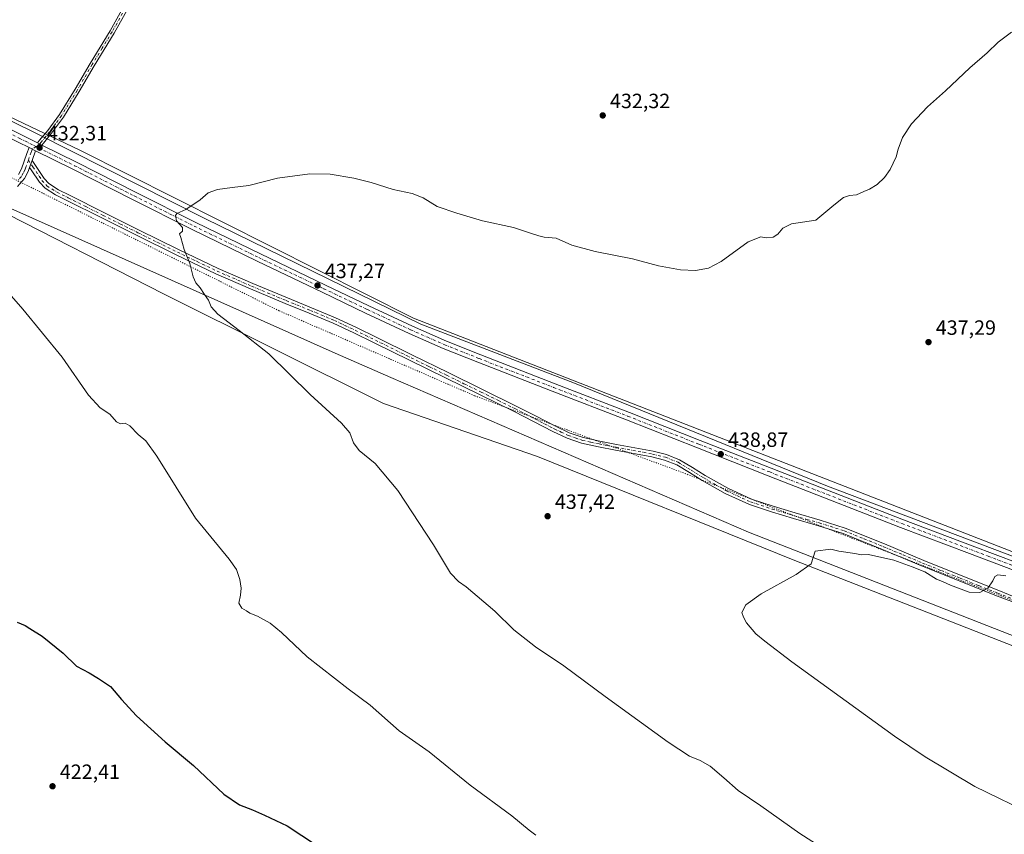
# Model space of a CAD drawing. Units: metres. Extents: x 577107 to 580560, y 4696464 to 4698824.
# Drawn here: x 578717 to 579194, y 4697578 to 4697972 of the extents above; entities that cross this region are included whole.
import ezdxf

# ---------------------------------------------------------------- set-up
doc = ezdxf.new("R2010")
doc.units = ezdxf.units.M
doc.header["$MEASUREMENT"] = 0
doc.linetypes.add('DGN Style 4', pattern=[2.6384748266838614, 1.318413404963828, -0.6592067024819142, 0.001648016756204785, -0.6592067024819142])
doc.linetypes.add('DGN Style 5', pattern=[1.1536117293433497, 0.4944050268614355, -0.6592067024819142])
for name, color, linetype, lineweight in [('Camino Cxs', 7, 'Continuous', 0), ('Camino eje', 30, 'DGN Style 4', 13), ('Cultivos herbáceos CxS', 92, 'Continuous', 0), ('Cultivos leñosos CxS', 92, 'Continuous', 0), ('Curva de nivel maestra', 30, 'Continuous', 30), ('Curva de nivel normal', 30, 'Continuous', 0), ('Pastizal CxS', 92, 'Continuous', 0), ('Pista no pavimentada Cxs', 111, 'Continuous', 0), ('Pista no pavimentada eje', 91, 'DGN Style 4', 0), ('Punto de cota en terreno', 7, 'Continuous', 0), ('Rótulo de punto de cota en terreno', 7, 'Continuous', 0), ('Vía pecuaria CxS', 92, 'Continuous', 13), ('Vía pecuaria eje', 92, 'DGN Style 5', 0)]:
    doc.layers.add(name, color=color, linetype=linetype, lineweight=lineweight)
doc.styles.add('Style-Arial', font='txt')

# ---------------------------------------------------------------- blocks, each defined once
blk = doc.blocks.new('*U7')
at = {"layer": 'Cultivos herbáceos CxS', "color": 92, "linetype": 'Continuous', "lineweight": 0}
blk.add_polyline3d([(578293.9770999998, 4698099.416099999, 415.3647999999957), (578390.0261000004, 4698044.477499999, 418.1690999999992), (578493.0966999996, 4697975.5921, 421.9738000000071), (578507.7027000003, 4697976.908100001, 422.5169000000024), (578548.7067999998, 4697961.001900001, 423.9821999999986), (578571.4707000004, 4697950.035700001, 425.0173000000068), (578613.6255000001, 4697928.9465, 427.0436000000045), (578708.0162000004, 4697882.9331, 431.3500000000058), (578711.1902000001, 4697881.6009, 431.4956999999995), (578869.6955000004, 4697810.848099999, 436.5467000000062), (578896.6747000003, 4697799.039100001, 437.0590999999986), (579069.8268999998, 4697724.0689, 439.2143999999971), (579311.8000999996, 4697629.292099999, 442.530899999998)], dxfattribs=at)
blk = doc.blocks.new('*U9')
at = {"layer": 'Cultivos herbáceos CxS', "color": 92, "linetype": 'Continuous', "lineweight": 0}
blk.add_polyline3d([(579232.4879999999, 4697701.092499999, 440.2247999999963), (578907.6347000003, 4697827.718699999, 437.7026000000042), (578746.0598999998, 4697909.0889, 432.7869000000064), (578605.1948999995, 4697976.1851, 426.2032999999938), (578389.3753000004, 4698084.7237, 417.2752999999939), (578390.2137000002, 4698086.206700001, 417.2936000000045), (578360.4993000003, 4698109.730699999, 416.3657999999996), (578251.5466999998, 4698165.445900001, 412.8752999999998)], dxfattribs=at)
blk = doc.blocks.new('5PATER')
at = {"layer": 'Cultivos leñosos CxS', "linetype": 'Continuous', "lineweight": 0}
h = blk.add_hatch(color=51, dxfattribs=at)
edge = h.paths.add_edge_path()
edge.add_ellipse((0, 0), major_axis=(-0.1095731443231308, -0.1110710700762829), ratio=0.9994222409660322, start_angle=0, end_angle=360)

msp = doc.modelspace()

# ---------------------------------------------------------------- linework, layer by layer
at = {"layer": 'Camino Cxs', "color": 7, "linetype": 'Continuous', "lineweight": 0, "extrusion": (-0.03475468529868549, 0.01737734262724631, 0.9992447847314514), "elevation": 61955.69494947193, "flags": 128}
msp.add_lwpolyline([(-4460754.781370106, -1582127.633291082), (-4460754.781370106, -1582129.982936946)], dxfattribs=at)
at = {"layer": 'Camino Cxs', "color": 7, "linetype": 'Continuous', "lineweight": 0, "extrusion": (-0.01038220659336094, -0.02912296935616767, 0.9995219169393598), "elevation": -142393.4351482247, "flags": 128}
msp.add_lwpolyline([(-1032415.8854631, 4617253.749531941), (-1032415.8854631, 4617257.265256004)], dxfattribs=at)
at = {"layer": 'Camino Cxs', "color": 7, "linetype": 'Continuous', "lineweight": 0}
for points in [[(578771.7001, 4697982.1601, 430.866200000004), (578762.5900999998, 4697965.8301, 431.1579999999958), (578752.9700999996, 4697949.970100001, 431.5819000000047), (578745.6601, 4697937.5101, 431.965400000001), (578738.0401, 4697925.140100001, 432.2960000000021), (578732.2701000003, 4697917.300100001, 432.3767999999982), (578728.3300999999, 4697912.460100001, 432.3071999999956), (578727.6601, 4697911.630100001, 432.2991000000038), (578725.5601000004, 4697912.6801, 432.2078000000038), (578726.5500999996, 4697913.9001, 432.2338000000018), (578730.4600999998, 4697918.700099999, 432.2930999999954), (578736.1300999997, 4697926.420100001, 432.1793999999937), (578743.6901000004, 4697938.690099999, 431.8656000000047), (578751.0000999998, 4697951.1501, 431.4847000000009), (578760.6101000002, 4697966.9801, 431.0730999999942), (578769.6300999997, 4697983.1501, 430.8420000000042)], [(578725.5601000004, 4697912.6801, 432.2078000000038), (578726.5500999996, 4697913.9001, 432.2338000000018), (578730.4600999998, 4697918.700099999, 432.2930999999954), (578736.1300999997, 4697926.420100001, 432.1793999999937), (578743.6901000004, 4697938.690099999, 431.8656000000047), (578751.0000999998, 4697951.1501, 431.4847000000009), (578760.6101000002, 4697966.9801, 431.0730999999942), (578769.6300999997, 4697983.1501, 430.8420000000042)], [(578771.7001, 4697982.1601, 430.866200000004), (578762.5900999998, 4697965.8301, 431.1579999999958), (578752.9700999996, 4697949.970100001, 431.5819000000047), (578745.6601, 4697937.5101, 431.965400000001), (578738.0401, 4697925.140100001, 432.2960000000021), (578732.2701000003, 4697917.300100001, 432.3767999999982), (578728.3300999999, 4697912.460100001, 432.3071999999956), (578727.6601, 4697911.630100001, 432.2991000000038)], [(579209.0462999997, 4697686.178900001, 440.1475000000065), (579189.9501, 4697693.2501, 440.4135999999999), (579171.7401000002, 4697700.540100001, 439.982600000003), (579153.5301000001, 4697707.840100001, 440.0167999999976), (579134.6501000002, 4697715.780099999, 439.876900000003), (579115.6501000002, 4697723.460100001, 439.6958000000013), (579103.6700999998, 4697727.2401, 439.4563999999955), (579091.5800999999, 4697730.690099999, 439.2939999999944), (579080.8601000002, 4697733.970100001, 439.1710000000021), (579070.2100999998, 4697737.470100001, 438.9805000000051), (579058.5601000004, 4697742.840100001, 438.9244999999937), (579047.3601000002, 4697749.1801, 438.834600000002), (579041.2701000003, 4697752.9901, 438.8748000000051), (579035.0701000001, 4697756.670100001, 439.0040000000009), (579029.1700999998, 4697759.030099999, 438.9355000000069), (579023.0401, 4697760.5801, 438.8087999999989), (579005.3701, 4697763.840100001, 438.5728999999993), (578997.1700999998, 4697765.440099999, 438.4493999999977), (578988.9901000002, 4697767.2301, 438.3764999999985), (578981.9001000002, 4697769.6501, 438.2543000000006), (578975.1001000004, 4697772.860099999, 438.232999999993), (578965.7301000003, 4697777.720100001, 438.2081999999937), (578956.3501000004, 4697782.530099999, 438.0544999999984), (578923.0701000001, 4697798.850099999, 437.8787000000011), (578888.5701000001, 4697815.8101, 437.4064999999973), (578878.6901000004, 4697820.6601, 437.2942000000039), (578868.7301000003, 4697825.340100001, 437.266499999998), (578857.1201, 4697830.220100001, 436.8920999999973), (578845.4401000004, 4697834.940099999, 436.553899999999), (578828.5900999998, 4697841.9801, 436.0276000000013), (578811.8400999998, 4697849.280099999, 435.4952999999951), (578792.6001000004, 4697858.460100001, 434.709600000002), (578773.5000999998, 4697867.9101, 433.9551999999967), (578756.6101000002, 4697876.300100001, 433.2277999999933), (578739.7701000003, 4697884.800100001, 432.6258999999991), (578734.2901, 4697887.4901, 432.4716000000044), (578729.1801000005, 4697890.7401, 432.3025999999954), (578726.5301000001, 4697893.630100001, 432.186400000006), (578722.4600999998, 4697899.6501, 432.0056000000041), (578721.7001, 4697900.770099999, 431.9998000000051), (578722.8800999997, 4697904.0801, 432.1085000000021), (578724.8000999996, 4697901.2301, 432.1662999999971), (578728.7500999998, 4697895.390100001, 432.2863000000071), (578731.0100999996, 4697892.920100001, 432.359500000006), (578735.6700999998, 4697889.960100001, 432.5304999999935), (578741.0301000001, 4697887.3301, 432.7075999999943), (578757.8800999997, 4697878.8301, 433.3083999999944), (578774.7600999996, 4697870.440099999, 434.046199999997), (578793.8300999999, 4697861.0101, 434.8264000000054), (578813.0100999996, 4697851.850099999, 435.5331000000006), (578829.7001, 4697844.5801, 436.0941000000021), (578846.5100999996, 4697837.5601, 436.5914000000049), (578858.1901000004, 4697832.840100001, 436.9397999999928), (578869.8800999997, 4697827.9301, 437.3326999999991), (578879.9200999998, 4697823.200099999, 437.4572000000044), (578889.8201000001, 4697818.340100001, 437.5371000000014), (578907.0701000001, 4697809.860099999, 437.8329999999987), (578924.3201000001, 4697801.390100001, 438.0636999999988), (578940.9501, 4697793.220100001, 438.0620999999956), (578957.6201, 4697785.0601, 438.1236999999965), (578967.0301000001, 4697780.2301, 438.2295000000013), (578976.3601000002, 4697775.4001, 438.3090999999986), (578982.9600999998, 4697772.270099999, 438.2961000000069), (578989.7500999998, 4697769.960100001, 438.402900000001), (578997.7401000002, 4697768.200099999, 438.4882999999973), (579005.9001000002, 4697766.620100001, 438.6110999999946), (579023.6401000004, 4697763.340100001, 438.747000000003), (579030.0500999996, 4697761.720100001, 438.8366999999998), (579036.3201000001, 4697759.210100001, 438.9774999999936), (579042.7401000002, 4697755.4001, 438.9768999999943), (579048.8000999996, 4697751.610099999, 438.8399000000064), (579059.8501000004, 4697745.360099999, 438.8767999999982), (579071.2401000002, 4697740.110099999, 438.9489000000031), (579081.7200999996, 4697736.670100001, 439.1100000000006), (579092.3800999997, 4697733.4001, 439.2381000000024), (579104.4801000003, 4697729.940099999, 439.407600000006), (579116.6001000004, 4697726.120100001, 439.5923999999941), (579135.7200999996, 4697718.4001, 439.7783999999957), (579154.6101000002, 4697710.450099999, 439.920299999998), (579172.7901, 4697703.170100001, 439.8775000000023), (579191.0000999998, 4697695.870100001, 440.3896999999997), (579209.6503, 4697688.090500001, 440.0948000000063)], [(579209.0462999997, 4697686.178900001, 440.1475000000065), (579189.9501, 4697693.2501, 440.4135999999999), (579171.7401000002, 4697700.540100001, 439.982600000003), (579153.5301000001, 4697707.840100001, 440.0167999999976), (579134.6501000002, 4697715.780099999, 439.876900000003), (579115.6501000002, 4697723.460100001, 439.6958000000013), (579103.6700999998, 4697727.2401, 439.4563999999955), (579091.5800999999, 4697730.690099999, 439.2939999999944), (579080.8601000002, 4697733.970100001, 439.1710000000021), (579070.2100999998, 4697737.470100001, 438.9805000000051), (579058.5601000004, 4697742.840100001, 438.9244999999937), (579047.3601000002, 4697749.1801, 438.834600000002), (579041.2701000003, 4697752.9901, 438.8748000000051), (579035.0701000001, 4697756.670100001, 439.0040000000009), (579029.1700999998, 4697759.030099999, 438.9355000000069), (579023.0401, 4697760.5801, 438.8087999999989), (579005.3701, 4697763.840100001, 438.5728999999993), (578997.1700999998, 4697765.440099999, 438.4493999999977), (578988.9901000002, 4697767.2301, 438.3764999999985), (578981.9001000002, 4697769.6501, 438.2543000000006), (578975.1001000004, 4697772.860099999, 438.232999999993), (578965.7301000003, 4697777.720100001, 438.2081999999937), (578956.3501000004, 4697782.530099999, 438.0544999999984), (578923.0701000001, 4697798.850099999, 437.8787000000011), (578888.5701000001, 4697815.8101, 437.4064999999973), (578878.6901000004, 4697820.6601, 437.2942000000039), (578868.7301000003, 4697825.340100001, 437.266499999998), (578857.1201, 4697830.220100001, 436.8920999999973), (578845.4401000004, 4697834.940099999, 436.553899999999), (578828.5900999998, 4697841.9801, 436.0276000000013), (578811.8400999998, 4697849.280099999, 435.4952999999951), (578792.6001000004, 4697858.460100001, 434.709600000002), (578773.5000999998, 4697867.9101, 433.9551999999967), (578756.6101000002, 4697876.300100001, 433.2277999999933), (578739.7701000003, 4697884.800100001, 432.6258999999991), (578734.2901, 4697887.4901, 432.4716000000044), (578729.1801000005, 4697890.7401, 432.3025999999954), (578726.5301000001, 4697893.630100001, 432.186400000006), (578722.4600999998, 4697899.6501, 432.0056000000041), (578721.7001, 4697900.770099999, 431.9998000000051)], [(578722.8800999997, 4697904.0801, 432.1085000000021), (578724.8000999996, 4697901.2301, 432.1662999999971), (578728.7500999998, 4697895.390100001, 432.2863000000071), (578731.0100999996, 4697892.920100001, 432.359500000006), (578735.6700999998, 4697889.960100001, 432.5304999999935), (578741.0301000001, 4697887.3301, 432.7075999999943), (578757.8800999997, 4697878.8301, 433.3083999999944), (578774.7600999996, 4697870.440099999, 434.046199999997), (578793.8300999999, 4697861.0101, 434.8264000000054), (578813.0100999996, 4697851.850099999, 435.5331000000006), (578829.7001, 4697844.5801, 436.0941000000021), (578846.5100999996, 4697837.5601, 436.5914000000049), (578858.1901000004, 4697832.840100001, 436.9397999999928), (578869.8800999997, 4697827.9301, 437.3326999999991), (578879.9200999998, 4697823.200099999, 437.4572000000044), (578889.8201000001, 4697818.340100001, 437.5371000000014), (578907.0701000001, 4697809.860099999, 437.8329999999987), (578924.3201000001, 4697801.390100001, 438.0636999999988), (578940.9501, 4697793.220100001, 438.0620999999956), (578957.6201, 4697785.0601, 438.1236999999965), (578967.0301000001, 4697780.2301, 438.2295000000013), (578976.3601000002, 4697775.4001, 438.3090999999986), (578982.9600999998, 4697772.270099999, 438.2961000000069), (578989.7500999998, 4697769.960100001, 438.402900000001), (578997.7401000002, 4697768.200099999, 438.4882999999973), (579005.9001000002, 4697766.620100001, 438.6110999999946), (579023.6401000004, 4697763.340100001, 438.747000000003), (579030.0500999996, 4697761.720100001, 438.8366999999998), (579036.3201000001, 4697759.210100001, 438.9774999999936), (579042.7401000002, 4697755.4001, 438.9768999999943), (579048.8000999996, 4697751.610099999, 438.8399000000064), (579059.8501000004, 4697745.360099999, 438.8767999999982), (579071.2401000002, 4697740.110099999, 438.9489000000031), (579081.7200999996, 4697736.670100001, 439.1100000000006), (579092.3800999997, 4697733.4001, 439.2381000000024), (579104.4801000003, 4697729.940099999, 439.407600000006), (579116.6001000004, 4697726.120100001, 439.5923999999941), (579135.7200999996, 4697718.4001, 439.7783999999957), (579154.6101000002, 4697710.450099999, 439.920299999998), (579172.7901, 4697703.170100001, 439.8775000000023), (579191.0000999998, 4697695.870100001, 440.3896999999997), (579209.6503, 4697688.090500001, 440.0948000000063)]]:
    msp.add_polyline3d(points, dxfattribs=at)
at = {"layer": 'Camino eje', "color": 30, "linetype": 'DGN Style 4', "lineweight": 13}
for points in [[(578770.6651, 4697982.655099999, 430.8533000000025), (578761.6001000004, 4697966.405099999, 431.116399999999), (578756.7901, 4697958.475099999, 431.3141999999935), (578751.9851000002, 4697950.5601, 431.5371000000014), (578744.6750999996, 4697938.100099999, 431.9152999999933), (578737.0850999998, 4697925.780099999, 432.2384000000021), (578734.2001, 4697921.860099999, 432.3049000000028), (578731.3651000002, 4697918.0001, 432.3372999999993), (578727.2725000001, 4697912.9725, 432.2694000000047), (578726.6101000002, 4697912.155099999, 432.2529000000068), (578724.8000999996, 4697910.897500001, 432.1998000000021)], [(578721.0695000002, 4697904.233100001, 432.0323999999965), (578723.2500999998, 4697901.0001, 432.0774999999995), (578727.6401000004, 4697894.5101, 432.2304000000004), (578730.0950999996, 4697891.8301, 432.3245000000024), (578734.9801000003, 4697888.725099999, 432.4955000000046), (578740.4001000002, 4697886.065099999, 432.6650999999983), (578748.8251, 4697881.815099999, 432.9808000000049), (578757.2451, 4697877.565099999, 433.2602999999945), (578765.6901000004, 4697873.370100001, 433.6169999999984), (578774.1300999997, 4697869.175100001, 434.0016999999935), (578783.6651, 4697864.460100001, 434.3883999999962), (578793.2150999998, 4697859.735099999, 434.7667999999976), (578802.8051000005, 4697855.155099999, 435.1959000000061), (578812.4250999996, 4697850.565099999, 435.5146999999997), (578829.1451000003, 4697843.280099999, 436.0592000000034), (578845.9751000004, 4697836.2501, 436.571299999996), (578857.6551000001, 4697831.530099999, 436.911500000002), (578869.3051000005, 4697826.6351, 437.2939000000042), (578874.3251, 4697824.270099999, 437.368100000007), (578879.3051000005, 4697821.9301, 437.3754000000045), (578889.1951000001, 4697817.075099999, 437.4498000000021), (578915.0701000001, 4697804.3551, 437.9526000000042), (578923.6951000001, 4697800.120100001, 437.9722000000039), (578932.0151000004, 4697796.040100001, 437.963699999993), (578940.3300999999, 4697791.9551, 438.0127999999968), (578948.6501000002, 4697787.8751, 438.0307999999932), (578956.9851000002, 4697783.795100001, 438.0881999999983), (578961.6901000004, 4697781.380100001, 438.1714999999967), (578966.3800999997, 4697778.975099999, 438.2155999999959), (578971.0450999998, 4697776.5601, 438.2400000000052), (578975.7301000003, 4697774.130100001, 438.2669000000024), (578979.0301000001, 4697772.565099999, 438.2502999999998), (578982.4301000005, 4697770.960100001, 438.2737999999954), (578985.8251, 4697769.8051, 438.3301000000066), (578989.3701, 4697768.595100001, 438.3852000000043), (578993.4600999998, 4697767.700099999, 438.4323000000004), (578997.4550999999, 4697766.8201, 438.4628999999986), (579001.5551000005, 4697766.020099999, 438.5329999999958), (579005.6350999996, 4697765.2301, 438.5914000000049), (579018.8800999997, 4697762.7851, 438.6965000000055), (579023.3400999998, 4697761.960100001, 438.7590999999957), (579029.6101000002, 4697760.3751, 438.8861000000034), (579035.6951000001, 4697757.940099999, 439.0111000000034), (579042.0050999997, 4697754.1951, 438.9241999999941), (579048.0800999999, 4697750.395099999, 438.8359999999957), (579053.6051000003, 4697747.270099999, 438.8239999999933), (579059.2050999999, 4697744.100099999, 438.8993999999948), (579070.7251000004, 4697738.790100001, 438.9630999999936), (579081.2901, 4697735.3201, 439.139599999995), (579086.6501000002, 4697733.6801, 439.2238999999972), (579091.9801000003, 4697732.045100001, 439.2532000000065), (579098.0251000002, 4697730.3201, 439.3234999999986), (579104.0751, 4697728.590100001, 439.4244000000036), (579116.1250999998, 4697724.790100001, 439.6417999999976), (579125.6851000004, 4697720.9301, 439.7603999999993), (579135.1851000004, 4697717.090100001, 439.8092000000034), (579144.6300999997, 4697713.1151, 439.8904999999941), (579154.0701000001, 4697709.145099999, 439.9637999999978), (579163.1750999996, 4697705.495100001, 439.9248999999982), (579172.2651000004, 4697701.8551, 439.9199999999983), (579181.3701, 4697698.2051, 439.9777999999933), (579190.4751000004, 4697694.5601, 440.3923000000068), (579209.3482999997, 4697687.1347, 440.1146000000008)]]:
    msp.add_polyline3d(points, dxfattribs=at)
at = {"layer": 'Cultivos herbáceos CxS', "color": 92, "linetype": 'Continuous', "lineweight": 0}
for points in [[(578213.7270999998, 4698186.345899999, 411.2874000000011), (578251.5466999998, 4698165.445900001, 412.8752999999998), (578360.4993000003, 4698109.730699999, 416.3657999999996), (578390.2137000002, 4698086.206700001, 417.2936000000045), (578389.3753000004, 4698084.7237, 417.2752999999939), (578605.1948999995, 4697976.1851, 426.2032999999938), (578746.0598999998, 4697909.0889, 432.7869000000064), (578907.6347000003, 4697827.718699999, 437.7026000000042), (579232.4879999999, 4697701.092499999, 440.2247999999963), (579414.9669000005, 4697626.7457, 444.6293000000006), (579620.3712999999, 4697548.2751, 447.038400000005), (579730.5415000003, 4697505.8673, 448.1665999999968), (579731.6200000001, 4697508.119999999, 448.1597000000039)], [(577544.1969, 4698166.738700001, 417.8571999999986), (577586.6845000006, 4698149.3563, 417.8948999999994), (577923.4475999996, 4698014.401699999, 418.1527999999962), (578125.2580000004, 4697936.4001, 418.7798000000039), (578194.5935000004, 4698129.5417, 413.3184999999939), (578202.0220999997, 4698141.922499999, 412.9593000000023), (578204.0487000003, 4698144.354499999, 412.9124000000011), (578240.0245000003, 4698131.9783, 414.0804999999964), (578255.4545, 4698122.6171, 414.462400000004), (578293.9770999998, 4698099.416099999, 415.3647999999957), (578390.0261000004, 4698044.477499999, 418.1690999999992), (578493.0966999996, 4697975.5921, 421.9738000000071), (578507.7027000003, 4697976.908100001, 422.5169000000024), (578548.7067999998, 4697961.001900001, 423.9821999999986), (578571.4707000004, 4697950.035700001, 425.0173000000068), (578613.6255000001, 4697928.9465, 427.0436000000045), (578708.0162000004, 4697882.9331, 431.3500000000058), (578711.1902000001, 4697881.6009, 431.4956999999995), (578869.6955000004, 4697810.848099999, 436.5467000000062), (578896.6747000003, 4697799.039100001, 437.0590999999986), (579069.8268999998, 4697724.0689, 439.2143999999971), (579311.8000999996, 4697629.292099999, 442.530899999998)]]:
    msp.add_polyline3d(points, dxfattribs=at)
at = {"layer": 'Curva de nivel maestra', "color": 30, "linetype": 'Continuous', "lineweight": 30, "elevation": 425, "flags": 128}
msp.add_lwpolyline([(578715.7300000004, 4697680.520099999), (578719.5800000001, 4697678.960100001), (578721.7800000003, 4697677.5101), (578727.8200000003, 4697673.710100001), (578737.9199999999, 4697665.520099999), (578744.4400000004, 4697659.270099999), (578750.5700000003, 4697656.040100001), (578755, 4697653.170100001), (578760.8399999999, 4697649.350099999), (578766.1600000003, 4697643.0101), (578773.4500000002, 4697635.100099999), (578787.3099999996, 4697622.620100001), (578801.0199999996, 4697611.0601), (578815.7999999998, 4697597.2501), (578823.3399999999, 4697591.9801), (578829.54, 4697589.610099999), (578835.3700000001, 4697586.9901), (578846.4600000001, 4697581.960100001), (578860.6600000003, 4697572.5601)], dxfattribs=at)
at = {"layer": 'Curva de nivel normal', "color": 30, "linetype": 'Continuous', "lineweight": 0, "flags": 128}
for points, elevation in [([(579197.1299999999, 4697966.300100001), (579190.6699999999, 4697961.470100001), (579185.3300000001, 4697956.3101), (579177, 4697949.020099999), (579165.1200000001, 4697937.8301), (579156.4400000004, 4697930.190099999), (579148.7800000003, 4697921.860099999), (579144.3099999996, 4697915.3101), (579142.2000000002, 4697909.630100001), (579141.3099999996, 4697905.870100001), (579138.3399999999, 4697899.7301), (579135.6799999997, 4697895.890100001), (579132.0099999999, 4697892.5601), (579128.3399999999, 4697890.200099999), (579125.6799999997, 4697889.170100001), (579122.0999999996, 4697887.420100001), (579118.7199999997, 4697887.1801), (579115.7699999996, 4697886.1601), (579111.1799999997, 4697882.540100001), (579102.4199999999, 4697875.280099999), (579090.6200000001, 4697873.4801), (579086.3399999999, 4697871.380100001), (579084.0099999999, 4697868.460100001), (579081.6799999997, 4697866.9901), (579078.3399999999, 4697866.6601), (579075.6799999997, 4697867.220100001), (579069.6799999997, 4697864.690099999), (579056.54, 4697855.2401), (579050.4000000004, 4697851.960100001), (579044.0800000001, 4697850.9301), (579036.9299999997, 4697851.120100001), (579026.2699999996, 4697853.120100001), (579013.6399999997, 4697856.5001), (578995.54, 4697860.0601), (578984.3099999996, 4697863.1601), (578976.5899999999, 4697866.440099999), (578970.8799999999, 4697867.0601), (578968.2000000002, 4697867.710100001), (578963.75, 4697869.050100001), (578956.0099999999, 4697871.640100001), (578941.0499999998, 4697874.8301), (578928.5199999996, 4697878.6501), (578919.0099999999, 4697881.850099999), (578912.2999999998, 4697886.0001), (578906.9900000002, 4697888.0801), (578897.7000000002, 4697890.050100001), (578887.0300000003, 4697893.460100001), (578878.7000000002, 4697895.630100001), (578867.2100000001, 4697897.540100001), (578857.3099999996, 4697897.6501), (578841.7699999996, 4697895.600099999), (578827.7599999999, 4697892.0101), (578819.75, 4697891.100099999), (578812.7100000001, 4697890.050100001), (578808.0800000001, 4697888.390100001), (578804.2100000001, 4697885.130100001), (578797.3700000001, 4697880.420100001), (578793.04, 4697878.440099999), (578792.3600000005, 4697877.4101), (578792.7999999998, 4697874.960100001), (578795.75, 4697871.7301), (578795.7599999999, 4697869.850099999), (578794.3399999999, 4697868.6501), (578794.9400000004, 4697866.780099999), (578796.5199999996, 4697861.0101), (578799.2000000002, 4697854.2301), (578800.8399999999, 4697847.780099999), (578802.1799999997, 4697844.8201), (578804.2699999996, 4697842.520099999), (578806.2999999998, 4697839.200099999), (578808.2800000003, 4697836.540100001), (578809.5499999998, 4697833.200099999), (578812.7999999998, 4697829.700099999), (578823.1600000003, 4697821.8301), (578837.5800000001, 4697810.420100001), (578857.4600000001, 4697790.7601), (578872.7100000001, 4697776.9301), (578876.8200000003, 4697772.210100001), (578878.5199999996, 4697767.440099999), (578881.29, 4697763.620100001), (578888.9800000004, 4697757.390100001), (578899.9800000004, 4697744.360099999), (578917.3099999996, 4697717.950099999), (578925.5599999996, 4697704.280099999), (578929.3099999996, 4697700.170100001), (578933.0999999996, 4697697.630100001), (578946.9800000004, 4697685.780099999), (578956.2000000002, 4697676.8301), (578966.6200000001, 4697668.610099999), (578980.4000000004, 4697659.3201), (579000.4600000001, 4697644.5101), (579030.8899999997, 4697622.440099999), (579041.1399999997, 4697615.690099999), (579046.3700000001, 4697613.590100001), (579051.1799999997, 4697610.720100001), (579057.8499999996, 4697605.0601), (579064.7400000002, 4697598.950099999), (579075.7999999998, 4697591.5701), (579094.7100000001, 4697578.100099999), (579120.1399999997, 4697561.9101)], 435), ([(578706.1100000005, 4697846.020099999), (578718.3799999999, 4697832.100099999), (578737.4299999997, 4697808.8301), (578750.1399999997, 4697790.550100001), (578755.8399999999, 4697784.3301), (578760.4699999997, 4697781.270099999), (578763.7599999999, 4697777.4801), (578765.7100000001, 4697776.5801), (578767.8799999999, 4697776.970100001), (578770.1399999997, 4697775.640100001), (578774.2000000002, 4697771.450099999), (578777.9400000004, 4697768.380100001), (578783.3099999996, 4697760.9801), (578802.04, 4697730.890100001), (578818.2699999996, 4697710.960100001), (578821.8499999996, 4697706.0701), (578823.5499999998, 4697701.1801), (578824.1200000001, 4697697.0701), (578823.79, 4697693.6501), (578822.9800000004, 4697689.670100001), (578824.4400000004, 4697687.290100001), (578826.75, 4697685.940099999), (578828.3200000003, 4697684.840100001), (578831.9800000004, 4697683.4901), (578838.1699999999, 4697680.020099999), (578843.6200000001, 4697675.5001), (578856.0899999999, 4697663.7401), (578875.9299999997, 4697648.1601), (578886.5599999996, 4697640.2601), (578900.5599999996, 4697627.860099999), (578915.0800000001, 4697617.6601), (578935.0199999996, 4697601.520099999), (578955.1200000001, 4697586.780099999), (578963.54, 4697579.770099999), (578966.7300000004, 4697577.4301)], 430), ([(579194.3300000001, 4697703.0001), (579190.5700000003, 4697703.4301), (579189.04, 4697702.670100001), (579188.1299999999, 4697700.530099999), (579185.7000000002, 4697697.0701), (579181.8099999996, 4697694.890100001), (579176.6200000001, 4697695.0601), (579167.6200000001, 4697698.390100001), (579163.75, 4697700.300100001), (579160.8700000001, 4697701.420100001), (579155.0999999996, 4697704.9801), (579149.0599999996, 4697707.290100001), (579140.2100000001, 4697710.520099999), (579127.9000000004, 4697713.220100001), (579124.4800000004, 4697713.140100001), (579121.2199999997, 4697713.770099999), (579113.4800000004, 4697714.880100001), (579109.7000000002, 4697715.890100001), (579102.0099999999, 4697714.890100001), (579100.1299999999, 4697708.720100001), (579092.9199999999, 4697703.5601), (579075.8700000001, 4697694.220100001), (579068.4800000004, 4697688.890100001), (579066.5999999996, 4697685.220100001), (579067.3600000005, 4697682.890100001), (579068.8399999999, 4697680.130100001), (579073.3399999999, 4697674.880100001), (579077.7199999997, 4697671.2601), (579090.7000000002, 4697661.2401), (579140.4800000004, 4697625.370100001), (579155.4000000004, 4697615.280099999), (579179.3600000005, 4697600.920100001), (579208.5599999996, 4697586.790100001)], 440)]:
    msp.add_lwpolyline(points, dxfattribs=dict(at, elevation=elevation))
at = {"layer": 'Pastizal CxS', "color": 92, "linetype": 'Continuous', "lineweight": 0}
for points in [[(578213.7270999998, 4698186.345899999, 411.2874000000011), (578251.5466999998, 4698165.445900001, 412.8752999999998), (578360.4993000003, 4698109.730699999, 416.3657999999996), (578390.2137000002, 4698086.206700001, 417.2936000000045), (578389.3753000004, 4698084.7237, 417.2752999999939), (578605.1948999995, 4697976.1851, 426.2032999999938), (578746.0598999998, 4697909.0889, 432.7869000000064), (578907.6347000003, 4697827.718699999, 437.7026000000042), (579232.4879999999, 4697701.092499999, 440.2247999999963), (579414.9669000005, 4697626.7457, 444.6293000000006), (579620.3712999999, 4697548.2751, 447.038400000005), (579730.5415000003, 4697505.8673, 448.1665999999968), (579731.6200000001, 4697508.119999999, 448.1597000000039)], [(577544.1969, 4698166.738700001, 417.8571999999986), (577586.6845000006, 4698149.3563, 417.8948999999994), (577923.4475999996, 4698014.401699999, 418.1527999999962), (578125.2580000004, 4697936.4001, 418.7798000000039), (578194.5935000004, 4698129.5417, 413.3184999999939), (578202.0220999997, 4698141.922499999, 412.9593000000023), (578204.0487000003, 4698144.354499999, 412.9124000000011), (578240.0245000003, 4698131.9783, 414.0804999999964), (578255.4545, 4698122.6171, 414.462400000004), (578293.9770999998, 4698099.416099999, 415.3647999999957), (578390.0261000004, 4698044.477499999, 418.1690999999992), (578493.0966999996, 4697975.5921, 421.9738000000071), (578507.7027000003, 4697976.908100001, 422.5169000000024), (578548.7067999998, 4697961.001900001, 423.9821999999986), (578571.4707000004, 4697950.035700001, 425.0173000000068), (578613.6255000001, 4697928.9465, 427.0436000000045), (578708.0162000004, 4697882.9331, 431.3500000000058), (578711.1902000001, 4697881.6009, 431.4956999999995), (578869.6955000004, 4697810.848099999, 436.5467000000062), (578896.6747000003, 4697799.039100001, 437.0590999999986), (579069.8268999998, 4697724.0689, 439.2143999999971), (579311.8000999996, 4697629.292099999, 442.530899999998)], [(578251.5466999998, 4698165.445900001, 412.8752999999998), (578360.4993000003, 4698109.730699999, 416.3657999999996), (578390.2137000002, 4698086.206700001, 417.2936000000045), (578389.3753000004, 4698084.7237, 417.2752999999939), (578605.1948999995, 4697976.1851, 426.2032999999938), (578746.0598999998, 4697909.0889, 432.7869000000064), (578907.6347000003, 4697827.718699999, 437.7026000000042), (579232.4879999999, 4697701.092499999, 440.2247999999963)], [(579311.8000999996, 4697629.292099999, 442.530899999998), (579069.8268999998, 4697724.0689, 439.2143999999971), (578896.6747000003, 4697799.039100001, 437.0590999999986), (578869.6955000004, 4697810.848099999, 436.5467000000062), (578711.1902000001, 4697881.6009, 431.4956999999995), (578708.0162000004, 4697882.9331, 431.3500000000058), (578613.6255000001, 4697928.9465, 427.0436000000045), (578571.4707000004, 4697950.035700001, 425.0173000000068), (578548.7067999998, 4697961.001900001, 423.9821999999986), (578507.7027000003, 4697976.908100001, 422.5169000000024), (578493.0966999996, 4697975.5921, 421.9738000000071), (578390.0261000004, 4698044.477499999, 418.1690999999992), (578293.9770999998, 4698099.416099999, 415.3647999999957)]]:
    msp.add_polyline3d(points, dxfattribs=at)
at = {"layer": 'Pista no pavimentada Cxs', "color": 111, "linetype": 'Continuous', "lineweight": 0, "extrusion": (-0.03690525314632601, 0.01845262657260611, 0.9991483888105798), "elevation": 65762.62434534788, "flags": 128}
msp.add_lwpolyline([(-4460750.91218629, -1581979.027389294), (-4460750.91218629, -1581975.491390593)], dxfattribs=at)
msp.add_lwpolyline([(-4460750.91218629, -1581979.027389294), (-4460750.91218629, -1581975.491390593)], dxfattribs=at)
at = {"layer": 'Pista no pavimentada Cxs', "color": 111, "linetype": 'Continuous', "lineweight": 0, "extrusion": (-0.03475468529868549, 0.01737734262724631, 0.9992447847314514), "elevation": 61955.69494947193, "flags": 128}
msp.add_lwpolyline([(-4460754.781370106, -1582127.633291082), (-4460754.781370106, -1582129.982936946)], dxfattribs=at)
at = {"layer": 'Pista no pavimentada Cxs', "color": 111, "linetype": 'Continuous', "lineweight": 0, "extrusion": (-0.006795812231300903, -0.01918107948568255, 0.9997929301239737), "elevation": -93611.74458028127, "flags": 128}
msp.add_lwpolyline([(-1023399.941887065, 4620515.044766578), (-1023399.941887065, 4620509.983184909)], dxfattribs=at)
at = {"layer": 'Pista no pavimentada Cxs', "color": 111, "linetype": 'Continuous', "lineweight": 0, "extrusion": (-0.01038220659336094, -0.02912296935616767, 0.9995219169393598), "elevation": -142393.4351482247, "flags": 128}
msp.add_lwpolyline([(-1032415.8854631, 4617253.749531941), (-1032415.8854631, 4617257.265256004)], dxfattribs=at)
at = {"layer": 'Pista no pavimentada Cxs', "color": 111, "linetype": 'Continuous', "lineweight": 0}
for points in [[(578346.4101, 4698212.460100001, 410.8950000000041), (578353.0401, 4698185.860099999, 412.3726000000024), (578359.7701000003, 4698159.280099999, 413.8788999999961), (578365.2600999996, 4698138.520099999, 415.0951000000059), (578370.9200999998, 4698117.9101, 416.0865999999951), (578374.2901, 4698107.890100001, 416.5969999999944), (578378.4401000004, 4698098.210100001, 416.883799999996), (578381.7001, 4698092.4801, 417.0302999999985), (578385.9001000002, 4698087.3201, 417.2173000000039), (578391.8201000001, 4698081.4901, 417.4691000000021), (578398.1901000004, 4698076.420100001, 417.7459999999992), (578402.7600999996, 4698073.600099999, 417.9250999999931), (578419.8901000004, 4698064.390100001, 418.5265000000072), (578437.2500999998, 4698055.520099999, 419.1533999999957), (578469.0100999996, 4698039.880100001, 420.3726000000024), (578500.7901, 4698024.170100001, 421.6674999999959), (578532.4101, 4698008.440099999, 423.1882999999943), (578564.0301000001, 4697992.6801, 424.414300000004), (578597.6601, 4697975.7401, 426.091499999995), (578631.2801000001, 4697958.8301, 427.7881999999955), (578661.2600999996, 4697944.220100001, 429.270399999994), (578691.3000999996, 4697929.6501, 430.6643999999943), (578717.8201000001, 4697916.530099999, 431.8169000000053), (578725.5601000004, 4697912.6801, 432.2078000000038)], [(578721.4101, 4697910.4301, 432.0656000000017), (578716.1101000002, 4697913.0701, 431.8393000000069), (578689.6001000004, 4697926.190099999, 430.6334000000061), (578659.5701000001, 4697940.7501, 429.2425999999978), (578629.5701000001, 4697955.370100001, 427.7226999999984), (578595.9301000005, 4697972.290100001, 426.0871999999945), (578562.3000999996, 4697989.2301, 424.3751000000047), (578530.6901000004, 4698004.9801, 423.0645999999979), (578499.0701000001, 4698020.710100001, 421.6723000000056), (578467.3101000004, 4698036.4101, 420.4186999999947), (578435.5201000003, 4698052.0701, 419.2437999999966), (578418.1001000004, 4698060.9801, 418.6236000000063), (578400.8300999999, 4698070.2501, 417.9995999999956), (578395.9700999996, 4698073.2601, 417.8393999999971), (578389.2600999996, 4698078.600099999, 417.5519000000059), (578383.0401, 4698084.720100001, 417.3168000000005), (578380.5000999998, 4698087.840100001, 417.2136000000028), (578379.2220999999, 4698089.905900001, 417.1511000000028)], [(578691.3000999996, 4697929.6501, 430.6643999999943), (578717.8201000001, 4697916.530099999, 431.8169000000053), (578725.5601000004, 4697912.6801, 432.2078000000038), (578727.6601, 4697911.630100001, 432.2991000000038), (578744.3201000001, 4697903.3301, 432.9419999999955), (578773.2500999998, 4697888.670100001, 434.148000000001), (578802.1601, 4697874.090100001, 435.3421999999992), (578833.5000999998, 4697858.850099999, 436.3833000000013), (578864.9600999998, 4697843.780099999, 437.3481999999931), (578885.9901000002, 4697833.7301, 437.797000000006), (578907.0601000004, 4697823.840100001, 438.1330000000017), (578923.4700999996, 4697816.6601, 438.3071999999956), (578940.1001000004, 4697809.970100001, 438.3122000000003), (578976.0900999998, 4697796.040100001, 438.4290000000037), (579012.0900999998, 4697782.0701, 438.6349000000046), (579046.4301000005, 4697768.540100001, 438.7805999999982), (579080.7600999996, 4697755.0601, 439.0546999999933), (579144.7901, 4697730.050100001, 439.5613000000012), (579178.1300999997, 4697717.440099999, 439.8273999999947), (579211.4901000002, 4697704.8301, 440.3246000000072)], [(578716.2701000003, 4697897.4001, 431.6815999999963), (578717.7600999996, 4697900.1601, 431.821299999996), (578720.3501000004, 4697907.460100001, 432.022299999997), (578721.4101, 4697910.4301, 432.0656000000017), (578724.5701000001, 4697908.850099999, 432.2115000000049), (578722.8800999997, 4697904.0801, 432.1085000000021), (578721.7001, 4697900.770099999, 431.9998000000051), (578720.9801000003, 4697898.7301, 431.9186000000045), (578719.1601, 4697895.380100001, 431.8307999999961), (578715.7600999996, 4697891.5101, 431.733699999997)], [(579210.1101000002, 4697701.220100001, 440.2143999999971), (579176.7701000003, 4697713.8301, 439.8227999999945), (579143.4200999998, 4697726.440099999, 439.6771000000008), (579079.3601000002, 4697751.460100001, 439.1775999999954), (579045.0100999996, 4697764.950099999, 438.9030000000057), (579010.6801000005, 4697778.470100001, 438.6907999999967), (578974.6901000004, 4697792.440099999, 438.5494999999937), (578938.6801000005, 4697806.380100001, 438.4042000000045), (578921.9700999996, 4697813.100099999, 438.3708999999944), (578905.4700999996, 4697820.3301, 438.1442999999999), (578884.3400999998, 4697830.2401, 437.7718000000023), (578863.2901, 4697840.300100001, 437.2832999999956), (578831.8201000001, 4697855.380100001, 436.3322999999946), (578800.4501, 4697870.630100001, 435.2817000000068), (578771.5100999996, 4697885.2301, 434.0910000000004), (578742.5900999998, 4697899.880100001, 432.8969999999972), (578724.5701000001, 4697908.850099999, 432.2115000000049), (578721.4101, 4697910.4301, 432.0656000000017), (578716.1101000002, 4697913.0701, 431.8393000000069)], [(578716.2701000003, 4697897.4001, 431.6815999999963), (578717.7600999996, 4697900.1601, 431.821299999996), (578720.3501000004, 4697907.460100001, 432.022299999997), (578721.4101, 4697910.4301, 432.0656000000017)], [(578727.6601, 4697911.630100001, 432.2991000000038), (578744.3201000001, 4697903.3301, 432.9419999999955), (578773.2500999998, 4697888.670100001, 434.148000000001), (578802.1601, 4697874.090100001, 435.3421999999992), (578833.5000999998, 4697858.850099999, 436.3833000000013), (578864.9600999998, 4697843.780099999, 437.3481999999931), (578885.9901000002, 4697833.7301, 437.797000000006), (578907.0601000004, 4697823.840100001, 438.1330000000017), (578923.4700999996, 4697816.6601, 438.3071999999956), (578940.1001000004, 4697809.970100001, 438.3122000000003), (578976.0900999998, 4697796.040100001, 438.4290000000037), (579012.0900999998, 4697782.0701, 438.6349000000046), (579046.4301000005, 4697768.540100001, 438.7805999999982), (579080.7600999996, 4697755.0601, 439.0546999999933), (579144.7901, 4697730.050100001, 439.5613000000012), (579178.1300999997, 4697717.440099999, 439.8273999999947), (579211.4901000002, 4697704.8301, 440.3246000000072)], [(579214.1243000003, 4697699.671399999, 440.2410999999993), (579210.1101000002, 4697701.220100001, 440.2143999999971), (579176.7701000003, 4697713.8301, 439.8227999999945), (579143.4200999998, 4697726.440099999, 439.6771000000008), (579079.3601000002, 4697751.460100001, 439.1775999999954), (579045.0100999996, 4697764.950099999, 438.9030000000057), (579010.6801000005, 4697778.470100001, 438.6907999999967), (578974.6901000004, 4697792.440099999, 438.5494999999937), (578938.6801000005, 4697806.380100001, 438.4042000000045), (578921.9700999996, 4697813.100099999, 438.3708999999944), (578905.4700999996, 4697820.3301, 438.1442999999999), (578884.3400999998, 4697830.2401, 437.7718000000023), (578863.2901, 4697840.300100001, 437.2832999999956), (578831.8201000001, 4697855.380100001, 436.3322999999946), (578800.4501, 4697870.630100001, 435.2817000000068), (578771.5100999996, 4697885.2301, 434.0910000000004), (578742.5900999998, 4697899.880100001, 432.8969999999972), (578724.5701000001, 4697908.850099999, 432.2115000000049)], [(578721.7001, 4697900.770099999, 431.9998000000051), (578720.9801000003, 4697898.7301, 431.9186000000045), (578719.1601, 4697895.380100001, 431.8307999999961), (578715.7600999996, 4697891.5101, 431.733699999997)]]:
    msp.add_polyline3d(points, dxfattribs=at)
at = {"layer": 'Pista no pavimentada eje', "color": 91, "linetype": 'DGN Style 4', "lineweight": 0}
for points in [[(578703.7100999998, 4697921.360099999, 431.2642000000051), (578716.9650999998, 4697914.800100001, 431.8316999999952), (578723.4851000002, 4697911.5551, 432.1429999999964), (578724.8000999996, 4697910.897500001, 432.1998000000021)], [(578724.8000999996, 4697910.897500001, 432.1998000000021), (578722.9901000002, 4697909.640100001, 432.1376000000019), (578722.4600999998, 4697908.155099999, 432.124100000001), (578721.0695000002, 4697904.233100001, 432.0323999999965)], [(578724.8000999996, 4697910.897500001, 432.1998000000021), (578726.1151000002, 4697910.2401, 432.2599999999948), (578743.4550999999, 4697901.6051, 432.9446000000025), (578772.3800999997, 4697886.950099999, 434.1800999999978), (578801.3051000005, 4697872.360099999, 435.3503999999957), (578832.6601, 4697857.1151, 436.4030000000057), (578864.1250999998, 4697842.040100001, 437.3470999999991), (578885.1651, 4697831.985099999, 437.8065999999963), (578906.2651000004, 4697822.085100001, 438.196299999996), (578914.4700999996, 4697818.495100001, 438.2673999999971), (578922.7200999996, 4697814.880100001, 438.3543000000063), (578939.3901000004, 4697808.175100001, 438.4000999999989), (578975.3901000004, 4697794.2401, 438.5032000000065), (579011.3850999996, 4697780.270099999, 438.6710000000021), (579045.7200999996, 4697766.745100001, 438.8772000000026), (579080.0601000004, 4697753.2601, 439.1456000000035), (579144.1051000003, 4697728.245100001, 439.6269999999931), (579185.7851, 4697712.4825, 439.9195999999939), (579202.4650999998, 4697706.1775, 440.1331999999966), (579210.8000999996, 4697703.0251, 440.2920000000013), (579214.7182999998, 4697701.513300001, 440.309500000003)], [(578721.0695000002, 4697904.233100001, 432.0323999999965), (578719.7301000003, 4697900.465100001, 431.9119999999967), (578719.3701, 4697899.4451, 431.8671999999933), (578718.6250999998, 4697898.065099999, 431.7917000000016), (578717.7150999998, 4697896.390100001, 431.7440000000061), (578716.0151000004, 4697894.4551, 431.7017999999953)]]:
    msp.add_polyline3d(points, dxfattribs=at)
at = {"layer": 'Vía pecuaria CxS', "color": 92, "linetype": 'Continuous', "lineweight": 13}
for points in [[(578211.5590000004, 4698186.869999999, 411.3125), (578214.2061000001, 4698185.3203, 411.4174000000057), (578218.2451, 4698182.9933, 411.5304999999935), (578285.7088000001, 4698144.228499999, 414.4710999999952), (578362.4156, 4698112.5087, 416.3104000000022), (578425.3852000004, 4698066.758099999, 418.5662000000011), (578547.4897999996, 4698004.797700001, 423.5035999999964), (578725.3841000004, 4697917.114800001, 432.1385000000009), (578806.5959000001, 4697875.9779, 435.383600000001), (578911.0475000005, 4697824.937700001, 438.0424000000058), (578985.5333000004, 4697796.301899999, 438.3133999999991), (579108.1101000002, 4697746.430500001, 439.100900000005), (579279.4439000003, 4697681.476199999, 441.850099999996)], [(578285.7088000001, 4698144.228499999, 414.4710999999952), (578362.4156, 4698112.5087, 416.3104000000022), (578425.3852000004, 4698066.758099999, 418.5662000000011), (578547.4897999996, 4698004.797700001, 423.5035999999964), (578725.3841000004, 4697917.114800001, 432.1385000000009), (578806.5959000001, 4697875.9779, 435.383600000001), (578911.0475000005, 4697824.937700001, 438.0424000000058), (578985.5333000004, 4697796.301899999, 438.3133999999991), (579108.1101000002, 4697746.430500001, 439.100900000005), (579279.4439000003, 4697681.476199999, 441.850099999996)], [(579264.1222000001, 4697643.058900001, 441.9122000000062), (579091.3375000004, 4697710.7119, 439.8764999999985), (578967.5728000002, 4697760.7523, 437.9916999999987), (578893.0809000004, 4697786.506200001, 436.3861999999936), (578786.5203, 4697839.5833, 433.8506999999955), (578703.4935999997, 4697881.905300001, 431.3104000000022), (578524.8112000005, 4697969.2982, 423.1132000000071), (578376.5846999995, 4698042.318800001, 417.9784000000073), (578345.9051000001, 4698076.279100001, 416.5469000000012), (578224.3404000001, 4698125.889400001, 413.9232999999949)], [(579264.1222000001, 4697643.058900001, 441.9122000000062), (579091.3375000004, 4697710.7119, 439.8764999999985), (578967.5728000002, 4697760.7523, 437.9916999999987), (578893.0809000004, 4697786.506200001, 436.3861999999936), (578786.5203, 4697839.5833, 433.8506999999955), (578703.4935999997, 4697881.905300001, 431.3104000000022), (578524.8112000005, 4697969.2982, 423.1132000000071), (578376.5846999995, 4698042.318800001, 417.9784000000073), (578345.9051000001, 4698076.279100001, 416.5469000000012), (578224.3404000001, 4698125.889400001, 413.9232999999949)]]:
    msp.add_polyline3d(points, dxfattribs=at)
at = {"layer": 'Vía pecuaria eje', "color": 92, "linetype": 'DGN Style 5', "lineweight": 0}
msp.add_polyline3d([(578203.2529999996, 4698164.328500001, 412.3120000000054), (578210.1638000002, 4698164.328400001, 412.4697000000015), (578229.8137999997, 4698157.167199999, 413.0924999999988), (578294.1245999997, 4698124.940500001, 415.105899999995), (578351.2893000003, 4698094.504899999, 416.5556999999972), (578387.0180000003, 4698064.069599999, 417.812699999995), (578438.8238000004, 4698031.843, 419.6968999999954), (578601.3861999996, 4697951.2783, 426.1981999999989), (578842.5514000002, 4697831.3246, 436.4266000000061), (578937.2311000006, 4697790.146600001, 437.9146999999939), (579039.0569000002, 4697752.5494, 438.8654999999999), (579251.6394999997, 4697670.1929, 441.0325000000012), (579583.9117999999, 4697539.496099999, 447.479800000001), (580101.9707000004, 4697338.976100001, 452.1370000000024), (580330.6311999997, 4697251.248400001, 453.7212), (580373.5050999997, 4697231.5549, 454.2488000000012), (580421.7378000002, 4697199.328400001, 456.4257000000071), (580445.7220000001, 4697182.414000001, 456.9391000000033)], dxfattribs=at)

# ---------------------------------------------------------------- block references
at = {"layer": 'Cultivos herbáceos CxS', "color": 92, "linetype": 'Continuous', "lineweight": 0}
for name in ['*U9', '*U7']:
    msp.add_blockref(name, (0, 0), dxfattribs=at)
at = {"layer": 'Punto de cota en terreno', "color": 7, "linetype": 'Continuous', "lineweight": 0, "xscale": 10, "yscale": 10, "zscale": 10}
for p in [(578999.2000000002, 4697925.949999999, 432.320000000007), (578726.5199999996, 4697910.350000001, 432.3099999999977), (578861.0899999999, 4697843.630000001, 437.2700000000041), (579156.9400000004, 4697816.17, 437.2899999999936), (579056.3499999996, 4697761.890000001, 438.8699999999953), (578972.5099999999, 4697731.850000001, 437.4199999999983), (578732.7800000003, 4697601.050000001, 422.4100000000035)]:
    msp.add_blockref('5PATER', p, dxfattribs=at)

# ---------------------------------------------------------------- texts
at = {"layer": 'Rótulo de punto de cota en terreno', "color": 7, "linetype": 'Continuous', "lineweight": 0, "style": 'Style-Arial'}
for s, p in [('432,32', (579002.7278000005, 4697929.477800001)), ('432,31', (578730.0477999998, 4697913.877800001)), ('437,27', (578864.6178000001, 4697847.1578)), ('437,29', (579160.4677999998, 4697819.697799999)), ('438,87', (579059.8777999999, 4697765.4178)), ('437,42', (578976.0378000002, 4697735.377800001)), ('422,41', (578736.3077999996, 4697604.5778))]:
    msp.add_text(s, height=7.000000000000002, dxfattribs=at).set_placement(p)

doc.saveas('drawing.dxf')
